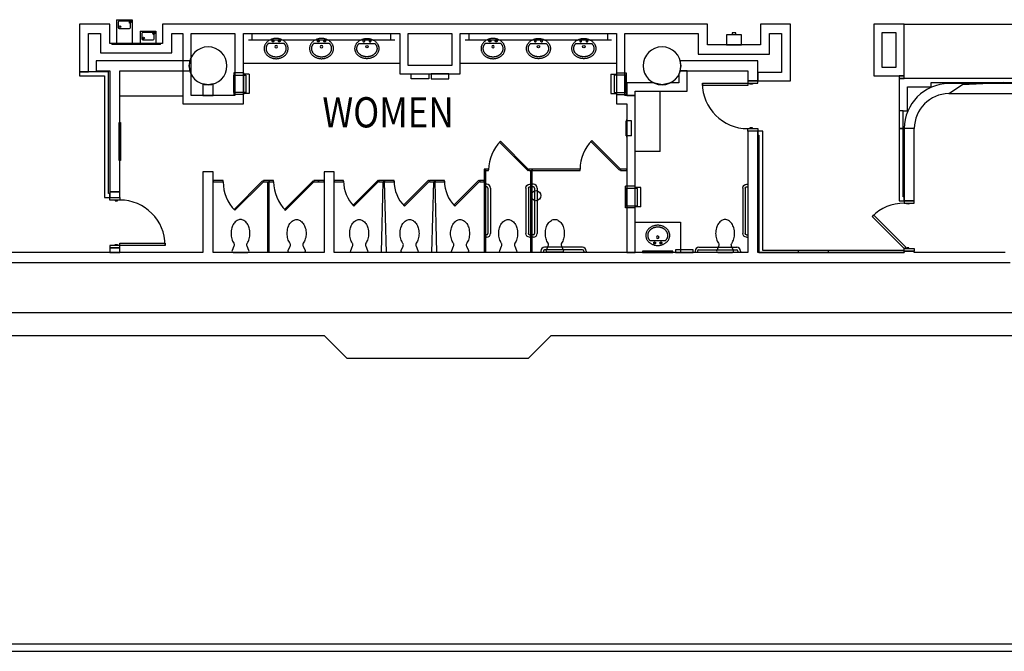
# Model space of a CAD drawing. Extents: x -2666 to 3367, y -1255 to 3884.
# Drawn here: x 394 to 1175, y -1086 to -585 of the extents above; entities that cross this region are included whole.
import ezdxf

# ---------------------------------------------------------------- set-up
doc = ezdxf.new("R2010")
doc.units = 0
doc.header["$LTSCALE"] = 192
doc.header["$MEASUREMENT"] = 0
for name, color, linetype in [('A-DOOR', 150, 'Continuous'), ('A-FLOR-CASE', 2, 'Continuous'), ('A-FLOR-PFIX', 6, 'Continuous'), ('A-FLOR-PFIX-EXTG-SCR', 250, 'Continuous'), ('A-FLOR-SPCL', 122, 'Continuous'), ('A-FLOR-TPTN', 122, 'Continuous'), ('A-FURN-FIRE', 2, 'Continuous'), ('A-SITE-EXST-SCR', 250, 'Continuous'), ('A-WALL', 40, 'Continuous'), ('A-WALL-EXTG-SCR', 250, 'Continuous'), ('A-WALL-EXTR-SCR', 1, 'Continuous'), ('S-COLS-EXTG', 102, 'Continuous'), ('S-COLS-EXTG-SCR', 250, 'Continuous')]:
    doc.layers.add(name, color=color, linetype=linetype)
doc.styles.add('TXT', font='txt_____.ttf')

# ---------------------------------------------------------------- blocks, each defined once
blk = doc.blocks.new('*U22')
at = {"style": 'TXT', "width": 0.85}
blk.add_text('WOMEN', height=24, dxfattribs=at).set_placement((-3022.03, 741.38))
blk = doc.blocks.new('A-SY1504')
blk.add_lwpolyline([(5.26, 7.16, 0.082522), (6.89, 10.63, 0.068921), (7.5, 15, 0.068921), (6.89, 19.37, 0.080969), (5.3, 22.78, 0.107019), (2.71, 25.24, 0.137335), (0, 26, 0.137335), (-2.71, 25.24, 0.107019), (-5.3, 22.78, 0.080969), (-6.89, 19.37, 0.068921), (-7.5, 15, 0.068921), (-6.89, 10.63, 0.082164), (-5.27, 7.18, -0.29202), (-5.18, 5.03), (-6.63, 1.5, 0.57735), (-5.77, 0), (5.77, 0, 0.57735), (6.63, 1.5), (5.18, 5.03, -0.289776), (5.26, 7.16)], format="xyb")
blk = doc.blocks.new('A-SY1001')
for p, q in [((-42, 1), (-42, 0)), ((-40, 1), (-40, 0)), ((-39, 4), (-3, 4)), ((-39, 2), (-3, 2)), ((-2, 1), (-2, 0)), ((0, 1), (0, 0))]:
    blk.add_line(p, q)
for centre, radius, start, end in [((-39, 1), 3, 90, 180), ((-39, 1), 1, 90, 180), ((-3, 1), 3, 0, 90), ((-3, 1), 1, 0, 90)]:
    blk.add_arc(centre, radius, start, end)
blk = doc.blocks.new('A-SY1517')
at = {"linetype": 'Continuous'}
for p, q in [((-9.02, -8.09), (-8.85, -7.69)), ((-8.85, -7.69), (-8.66, -7.29)), ((-8.66, -7.29), (-8.43, -6.91)), ((-8.43, -6.91), (-8.19, -6.54)), ((-8.19, -6.54), (-7.92, -6.18)), ((-7.92, -6.18), (-7.63, -5.83)), ((-7.63, -5.83), (-7.32, -5.49)), ((-7.32, -5.49), (-6.98, -5.17)), ((-7.3, -7.94), (-7.13, -7.66)), ((-7.13, -7.66), (-7.04, -7.52)), ((-7.04, -7.52), (-6.95, -7.39)), ((-6.98, -5.17), (-6.63, -4.87)), ((-6.95, -7.39), (-6.75, -7.12)), ((-6.75, -7.12), (-6.53, -6.86)), ((-6.63, -4.87), (-6.26, -4.58)), ((-6.53, -6.86), (-6.3, -6.6)), ((-6.26, -4.58), (-5.87, -4.3)), ((-5.87, -4.3), (-5.46, -4.05)), ((-5.46, -4.05), (-5.04, -3.81)), ((-5.04, -3.81), (-4.61, -3.6)), ((-4.61, -3.6), (-4.16, -3.4)), ((-4.16, -3.4), (-3.7, -3.23)), ((-3.7, -3.23), (-3.22, -3.07)), ((-3.24, -4.46), (-3.25, -4.6)), ((-3.25, -4.6), (-3.24, -4.74)), ((-3.2, -4.32), (-3.24, -4.46)), ((-3.24, -4.74), (-3.2, -4.88)), ((-3.22, -3.07), (-2.74, -2.94)), ((-3.13, -4.2), (-3.2, -4.32)), ((-3.2, -4.88), (-3.13, -5.01)), ((-3.04, -4.08), (-3.13, -4.2)), ((-3.13, -5.01), (-3.04, -5.12)), ((-2.94, -3.99), (-3.04, -4.08)), ((-3.04, -5.12), (-2.94, -5.21)), ((-2.81, -3.92), (-2.94, -3.99)), ((-2.94, -5.21), (-2.81, -5.28)), ((-2.68, -3.87), (-2.81, -3.92)), ((-2.81, -5.28), (-2.68, -5.33)), ((-2.74, -2.94), (-2.26, -2.82)), ((-2.54, -3.85), (-2.68, -3.87)), ((-2.68, -5.33), (-2.54, -5.35)), ((-2.39, -3.86), (-2.54, -3.85)), ((-2.54, -5.35), (-2.39, -5.34)), ((-2.26, -3.89), (-2.39, -3.86)), ((-2.39, -5.34), (-2.26, -5.31)), ((-2.26, -2.82), (-1.76, -2.73)), ((-2.13, -3.95), (-2.26, -3.89)), ((-2.26, -5.31), (-2.13, -5.25)), ((-2.01, -4.04), (-2.13, -3.95)), ((-2.13, -5.25), (-2.01, -5.17)), ((-1.91, -4.14), (-2.01, -4.04)), ((-2.01, -5.17), (-1.91, -5.07)), ((-1.83, -4.26), (-1.91, -4.14)), ((-1.91, -5.07), (-1.83, -4.95)), ((-1.78, -4.39), (-1.83, -4.26)), ((-1.83, -4.95), (-1.78, -4.81)), ((-1.75, -4.53), (-1.78, -4.39)), ((-1.78, -4.81), (-1.75, -4.67)), ((-1.76, -2.73), (-1.26, -2.67)), ((-1.75, -4.67), (-1.75, -4.53)), ((-1.26, -2.67), (-0.76, -2.62)), ((-0.76, -2.62), (-0.25, -2.6)), ((-0.25, -2.6), (0.25, -2.6)), ((0.25, -2.6), (0.76, -2.62)), ((0.76, -2.62), (1.26, -2.67)), ((1.26, -2.67), (1.76, -2.73)), ((1.76, -4.46), (1.75, -4.6)), ((1.75, -4.6), (1.76, -4.74)), ((1.76, -2.73), (2.26, -2.82)), ((1.8, -4.32), (1.76, -4.46)), ((1.76, -4.74), (1.8, -4.88)), ((1.87, -4.2), (1.8, -4.32)), ((1.8, -4.88), (1.87, -5.01)), ((1.96, -4.08), (1.87, -4.2)), ((1.87, -5.01), (1.96, -5.12)), ((2.06, -3.99), (1.96, -4.08)), ((1.96, -5.12), (2.06, -5.21)), ((2.19, -3.92), (2.06, -3.99)), ((2.06, -5.21), (2.19, -5.28)), ((2.32, -3.87), (2.19, -3.92)), ((2.19, -5.28), (2.32, -5.33)), ((2.26, -2.82), (2.74, -2.94)), ((2.46, -3.85), (2.32, -3.87)), ((2.32, -5.33), (2.46, -5.35)), ((2.61, -3.86), (2.46, -3.85)), ((2.46, -5.35), (2.61, -5.34)), ((2.74, -3.89), (2.61, -3.86)), ((2.61, -5.34), (2.74, -5.31)), ((2.74, -2.94), (3.22, -3.07)), ((2.87, -3.95), (2.74, -3.89)), ((2.74, -5.31), (2.87, -5.25)), ((2.99, -4.04), (2.87, -3.95)), ((2.87, -5.25), (2.99, -5.17)), ((3.09, -4.14), (2.99, -4.04)), ((2.99, -5.17), (3.09, -5.07)), ((3.17, -4.26), (3.09, -4.14)), ((3.09, -5.07), (3.17, -4.95)), ((3.22, -4.39), (3.17, -4.26)), ((3.17, -4.95), (3.22, -4.81)), ((3.22, -3.07), (3.69, -3.23)), ((3.25, -4.53), (3.22, -4.39)), ((3.22, -4.81), (3.25, -4.67)), ((3.25, -4.67), (3.25, -4.53)), ((3.69, -3.23), (4.16, -3.4)), ((4.16, -3.4), (4.6, -3.6)), ((4.6, -3.6), (5.04, -3.81)), ((5.04, -3.81), (5.46, -4.05)), ((5.46, -4.05), (5.87, -4.3)), ((5.87, -4.3), (6.26, -4.58)), ((6.26, -4.58), (6.63, -4.87)), ((6.3, -6.6), (6.5, -6.82)), ((6.5, -6.82), (6.69, -7.05)), ((6.63, -4.87), (6.98, -5.17)), ((6.69, -7.05), (6.87, -7.28)), ((6.87, -7.28), (7.04, -7.52)), ((6.98, -5.17), (7.32, -5.49)), ((7.04, -7.52), (7.16, -7.71)), ((7.16, -7.71), (7.27, -7.9)), ((7.32, -5.49), (7.63, -5.83)), ((7.63, -5.83), (7.92, -6.18)), ((7.92, -6.18), (8.19, -6.54)), ((8.19, -6.54), (8.43, -6.91)), ((8.43, -6.91), (8.65, -7.29)), ((8.65, -7.29), (8.85, -7.69)), ((8.85, -7.69), (9.02, -8.09)), ((-9.5, -10.6), (-9.49, -10.18)), ((-9.49, -11.03), (-9.5, -10.6)), ((-9.49, -10.18), (-9.45, -9.75)), ((-9.45, -11.45), (-9.49, -11.03)), ((-9.45, -9.75), (-9.38, -9.33)), ((-9.38, -11.88), (-9.45, -11.45)), ((-9.38, -9.33), (-9.29, -8.91)), ((-9.29, -12.29), (-9.38, -11.88)), ((-9.29, -8.91), (-9.17, -8.5)), ((-9.17, -12.71), (-9.29, -12.29)), ((-9.17, -8.5), (-9.02, -8.09)), ((-9.02, -13.12), (-9.17, -12.71)), ((-8.85, -13.52), (-9.02, -13.12)), ((-8.66, -13.91), (-8.85, -13.52)), ((-8.43, -14.29), (-8.66, -13.91)), ((-8.19, -14.67), (-8.43, -14.29)), ((-7.92, -15.03), (-8.19, -14.67)), ((-8, -10.44), (-7.98, -10.17)), ((-8, -10.6), (-8, -10.44)), ((-8, -10.79), (-8, -10.6)), ((-7.99, -10.97), (-8, -10.79)), ((-7.97, -11.16), (-7.99, -10.97)), ((-7.98, -10.17), (-7.95, -9.9)), ((-7.95, -11.35), (-7.97, -11.16)), ((-7.95, -9.9), (-7.91, -9.62)), ((-7.92, -11.54), (-7.95, -11.35)), ((-7.88, -11.74), (-7.92, -11.54)), ((-7.63, -15.38), (-7.92, -15.03)), ((-7.91, -9.62), (-7.85, -9.34)), ((-7.83, -11.93), (-7.88, -11.74)), ((-7.85, -9.34), (-7.78, -9.08)), ((-7.78, -12.13), (-7.83, -11.93)), ((-7.78, -9.08), (-7.77, -9.06)), ((-7.71, -12.32), (-7.78, -12.13)), ((-7.77, -9.06), (-7.68, -8.78)), ((-7.64, -12.52), (-7.71, -12.32)), ((-7.68, -8.78), (-7.57, -8.5)), ((-7.56, -12.71), (-7.64, -12.52)), ((-7.32, -15.71), (-7.63, -15.38)), ((-7.57, -8.5), (-7.44, -8.22)), ((-7.48, -12.91), (-7.56, -12.71)), ((-7.38, -13.11), (-7.48, -12.91)), ((-7.44, -8.22), (-7.3, -7.94)), ((-7.28, -13.3), (-7.38, -13.11)), ((-7.16, -13.49), (-7.28, -13.3)), ((-7.04, -13.68), (-7.16, -13.49)), ((-6.91, -13.87), (-7.04, -13.68)), ((-6.77, -14.06), (-6.91, -13.87)), ((-6.62, -14.25), (-6.77, -14.06)), ((-6.46, -14.43), (-6.62, -14.25)), ((-6.3, -14.6), (-6.46, -14.43)), ((-6.12, -14.78), (-6.3, -14.6)), ((-5.94, -14.95), (-6.12, -14.78)), ((-5.75, -15.11), (-5.94, -14.95)), ((-5.57, -15.26), (-5.75, -15.11)), ((-5.37, -15.41), (-5.57, -15.26)), ((-5.18, -15.55), (-5.37, -15.41)), ((-4.97, -15.69), (-5.18, -15.55)), ((5.14, -15.58), (4.92, -15.72)), ((5.35, -15.43), (5.14, -15.58)), ((5.55, -15.27), (5.35, -15.43)), ((5.75, -15.11), (5.55, -15.27)), ((5.83, -15.05), (5.75, -15.11)), ((6, -14.89), (5.83, -15.05)), ((6.17, -14.73), (6, -14.89)), ((6.34, -14.56), (6.17, -14.73)), ((6.49, -14.39), (6.34, -14.56)), ((6.64, -14.22), (6.49, -14.39)), ((6.78, -14.04), (6.64, -14.22)), ((6.91, -13.86), (6.78, -14.04)), ((7.04, -13.68), (6.91, -13.86)), ((7.16, -13.49), (7.04, -13.68)), ((7.27, -13.3), (7.16, -13.49)), ((7.27, -7.9), (7.38, -8.1)), ((7.38, -13.11), (7.27, -13.3)), ((7.63, -15.38), (7.32, -15.71)), ((7.38, -8.1), (7.48, -8.29)), ((7.48, -12.91), (7.38, -13.11)), ((7.48, -8.29), (7.56, -8.49)), ((7.56, -12.71), (7.48, -12.91)), ((7.56, -8.49), (7.64, -8.69)), ((7.64, -12.52), (7.56, -12.71)), ((7.92, -15.03), (7.63, -15.38)), ((7.64, -8.69), (7.71, -8.88)), ((7.71, -12.32), (7.64, -12.52)), ((7.71, -8.88), (7.78, -9.08)), ((7.78, -12.13), (7.71, -12.32)), ((7.78, -9.08), (7.83, -9.27)), ((7.83, -11.93), (7.78, -12.13)), ((7.83, -9.27), (7.88, -9.47)), ((7.88, -11.74), (7.83, -11.93)), ((7.88, -9.47), (7.92, -9.66)), ((7.92, -11.54), (7.88, -11.74)), ((7.92, -9.66), (7.95, -9.85)), ((7.95, -11.35), (7.92, -11.54)), ((8.19, -14.67), (7.92, -15.03)), ((7.95, -9.85), (7.97, -10.04)), ((7.97, -11.16), (7.95, -11.35)), ((7.97, -10.04), (7.99, -10.23)), ((7.99, -10.97), (7.97, -11.16)), ((7.99, -10.23), (8, -10.42)), ((8, -10.79), (7.99, -10.97)), ((8, -10.42), (8, -10.6)), ((8, -10.6), (8, -10.79)), ((8.43, -14.29), (8.19, -14.67)), ((8.65, -13.91), (8.43, -14.29)), ((8.85, -13.52), (8.65, -13.91)), ((9.02, -13.12), (8.85, -13.52)), ((9.02, -8.09), (9.17, -8.5)), ((9.17, -12.71), (9.02, -13.12)), ((9.17, -8.5), (9.29, -8.91)), ((9.29, -12.29), (9.17, -12.71)), ((9.29, -8.91), (9.38, -9.33)), ((9.38, -11.88), (9.29, -12.29)), ((9.38, -9.33), (9.45, -9.75)), ((9.45, -11.45), (9.38, -11.88)), ((9.45, -9.75), (9.49, -10.18)), ((9.49, -11.03), (9.45, -11.45)), ((9.49, -10.18), (9.5, -10.6)), ((9.5, -10.6), (9.49, -11.03)), ((-6.98, -16.03), (-7.32, -15.71)), ((-6.63, -16.34), (-6.98, -16.03)), ((-6.26, -16.63), (-6.63, -16.34)), ((-5.87, -16.9), (-6.26, -16.63)), ((-5.46, -17.15), (-5.87, -16.9)), ((-5.04, -17.39), (-5.46, -17.15)), ((-4.61, -17.61), (-5.04, -17.39)), ((-4.74, -15.83), (-4.97, -15.69)), ((-4.5, -15.97), (-4.74, -15.83)), ((-4.16, -17.8), (-4.61, -17.61)), ((-4.26, -16.1), (-4.5, -15.97)), ((-4.01, -16.23), (-4.26, -16.1)), ((-3.7, -17.98), (-4.16, -17.8)), ((-3.77, -16.34), (-4.01, -16.23)), ((-3.52, -16.44), (-3.77, -16.34)), ((-3.22, -18.13), (-3.7, -17.98)), ((-3.28, -16.53), (-3.52, -16.44)), ((-3.03, -16.62), (-3.28, -16.53)), ((-2.74, -18.27), (-3.22, -18.13)), ((-2.79, -16.7), (-3.03, -16.62)), ((-2.54, -16.77), (-2.79, -16.7)), ((-2.26, -18.38), (-2.74, -18.27)), ((-2.29, -16.83), (-2.54, -16.77)), ((-2.04, -16.89), (-2.29, -16.83)), ((-1.76, -18.47), (-2.26, -18.38)), ((-1.79, -16.94), (-2.04, -16.89)), ((-1.53, -16.99), (-1.79, -16.94)), ((-1.26, -18.54), (-1.76, -18.47)), ((-1.28, -17.02), (-1.53, -16.99)), ((-1.02, -17.05), (-1.28, -17.02)), ((-0.76, -18.58), (-1.26, -18.54)), ((-0.77, -17.08), (-1.02, -17.05)), ((-0.51, -17.09), (-0.77, -17.08)), ((-0.25, -18.61), (-0.76, -18.58)), ((0, -17.1), (-0.51, -17.09)), ((0.25, -18.61), (-0.25, -18.61)), ((0.51, -17.09), (0, -17.1)), ((0.76, -18.58), (0.25, -18.61)), ((0.77, -17.08), (0.51, -17.09)), ((1.26, -18.54), (0.76, -18.58)), ((1.02, -17.05), (0.77, -17.08)), ((1.28, -17.02), (1.02, -17.05)), ((1.76, -18.47), (1.26, -18.54)), ((1.53, -16.99), (1.28, -17.02)), ((1.78, -16.94), (1.53, -16.99)), ((2.26, -18.38), (1.76, -18.47)), ((2.04, -16.89), (1.78, -16.94)), ((2.29, -16.83), (2.04, -16.89)), ((2.74, -18.27), (2.26, -18.38)), ((2.54, -16.77), (2.29, -16.83)), ((2.79, -16.7), (2.54, -16.77)), ((3.22, -18.13), (2.74, -18.27)), ((3.03, -16.62), (2.79, -16.7)), ((3.28, -16.53), (3.03, -16.62)), ((3.69, -17.98), (3.22, -18.13)), ((3.52, -16.44), (3.28, -16.53)), ((3.77, -16.34), (3.52, -16.44)), ((4.16, -17.8), (3.69, -17.98)), ((4.01, -16.23), (3.77, -16.34)), ((4.24, -16.11), (4.01, -16.23)), ((4.6, -17.61), (4.16, -17.8)), ((4.47, -15.99), (4.24, -16.11)), ((4.7, -15.86), (4.47, -15.99)), ((5.04, -17.39), (4.6, -17.61)), ((4.92, -15.72), (4.7, -15.86)), ((5.46, -17.15), (5.04, -17.39)), ((5.87, -16.9), (5.46, -17.15)), ((6.26, -16.63), (5.87, -16.9)), ((6.63, -16.34), (6.26, -16.63)), ((6.98, -16.03), (6.63, -16.34)), ((7.32, -15.71), (6.98, -16.03))]:
    blk.add_line(p, q, dxfattribs=at)
blk.add_line((-6.3, -6.6), (6.3, -6.6))
blk.add_circle((0, -9.11), 0.997)
blk = doc.blocks.new('A$C405A4349')
blk.add_lwpolyline([(-7, 4), (7, 4), (7, 0), (-7, 0), (-7, 4)])
blk = doc.blocks.new('A$C458D5B83')
for p, q in [((-3.625, 9.125), (0.5625, 9.125)), ((-3.625, 9.125), (-3.625, -2.875)), ((0, 10.125), (0, -3.875)), ((0.5625, 9.125), (0.5625, -2.875)), ((-3.625, -2.875), (0.5625, -2.875))]:
    blk.add_line(p, q)
blk = doc.blocks.new('A$C7D634CF9')
for p, q in [((-4.125, 8.59375), (-4.125, -8.59375)), ((-4.125, 8.59375), (3.5, 8.59375)), ((-4, 8.59375), (-4, -8.59375)), ((3.5, 8.59375), (3.5, -8.59375)), ((-8.625, 7.65625), (-8.625, -7.65625)), ((-8.625, 7.65625), (-4.125, 7.65625)), ((-8.625, -7.65625), (-4.125, -7.65625)), ((-4.125, -8.59375), (3.5, -8.59375))]:
    blk.add_line(p, q)
blk = doc.blocks.new('HTSER-Q')
for p, q in [((-3319.94, 3751.25), (-3319.94, 3789.75)), ((-3319.31, 3789.75), (-3319.94, 3789.75)), ((-3319.31, 3751.25), (-3319.31, 3789.75)), ((-3300.31, 3786.12), (-3319.31, 3786.12)), ((-3307.22, 3784), (-3307.22, 3775.75)), ((-3302.36, 3784.8), (-3306.42, 3784.8)), ((-3301.58, 3775.99), (-3301.58, 3784.13)), ((-3300.31, 3786.12), (-3300.31, 3773.62)), ((-3300.31, 3773.62), (-3319.31, 3773.62)), ((-3306.42, 3774.95), (-3302.34, 3774.95)), ((-3302.98, 3775.6), (-3302.41, 3776.17)), ((-3301.28, 3773.91), (-3302.98, 3775.6)), ((-3302.41, 3776.17), (-3300.72, 3774.47)), ((-3300.72, 3774.47), (-3301.28, 3773.91)), ((-3309.31, 3767.37), (-3319.31, 3767.37)), ((-3316.22, 3765.25), (-3316.22, 3757)), ((-3311.36, 3766.05), (-3315.42, 3766.05)), ((-3310.58, 3757.24), (-3310.58, 3765.38)), ((-3309.31, 3767.37), (-3309.31, 3754.87)), ((-3315.42, 3756.2), (-3311.34, 3756.2)), ((-3311.98, 3756.85), (-3311.41, 3757.42)), ((-3310.28, 3755.16), (-3311.98, 3756.85)), ((-3311.41, 3757.42), (-3309.72, 3755.72)), ((-3309.72, 3755.72), (-3310.28, 3755.16)), ((-3319.94, 3751.25), (-3319.31, 3751.25)), ((-3309.31, 3754.87), (-3319.31, 3754.87))]:
    blk.add_line(p, q)
for centre in [(-3305.92, 3783.34), (-3314.92, 3764.59)]:
    blk.add_circle(centre, 0.709)
for centre, start, end in [((-3306.42, 3784), 90, 180), ((-3302.36, 3784), 9.60776, 90), ((-3306.42, 3775.75), 180, 270), ((-3302.34, 3775.75), 270, 271.28576), ((-3302.34, 3775.75), 332.99523, 17.86577), ((-3315.42, 3765.25), 90, 180), ((-3311.36, 3765.25), 9.60776, 90), ((-3315.42, 3757), 180, 270), ((-3311.34, 3757), 270, 271.28576), ((-3311.34, 3757), 332.99523, 17.86577)]:
    blk.add_arc(centre, 0.8, start, end)
blk = doc.blocks.new('A$C7BB53537')
blk.add_lwpolyline([(-6, 0), (6, 0), (6, -8), (-6, -8)], close=True)
blk.add_lwpolyline([(1.5, -8), (1.5, -9.5), (-1.5, -9.5), (-1.5, -8)])

msp = doc.modelspace()

# ---------------------------------------------------------------- linework, layer by layer
at = {"layer": 'A-DOOR', "color": 150, "linetype": 'Continuous'}
for points in [[(971.5, -635.35), (971.5, -637.1), (935.5, -637.1), (935.5, -635.35)], [(979.5, -635.35), (979.5, -633.35), (971.5, -633.35), (971.5, -635.35)], [(975.25, -635.35), (975.25, -635.97), (973.25, -635.97), (973.25, -635.35)], [(979.5, -671.35), (979.5, -673.35), (971.5, -673.35), (971.5, -671.35)], [(975.25, -671.35), (975.25, -670.72), (973.25, -670.72), (973.25, -671.35)], [(465.5, -728), (465.5, -726), (473.5, -726), (473.5, -728)], [(469.75, -728), (469.75, -728.62), (471.75, -728.62), (471.75, -728)], [(1103.5, -730.5), (1103.5, -728.5), (1095.5, -728.5), (1095.5, -730.5)], [(1099.25, -730.5), (1099.25, -731.13), (1097.25, -731.12), (1097.25, -730.5)], [(1095.5, -766.5), (1096.74, -765.26), (1071.29, -739.8), (1070.05, -741.04)], [(465.5, -764), (465.5, -766), (473.5, -766), (473.5, -764)], [(469.75, -764), (469.75, -763.37), (471.75, -763.37), (471.75, -764)], [(473.5, -764), (473.5, -762.25), (509.5, -762.25), (509.5, -764)], [(1103.5, -766.5), (1103.5, -768.5), (1095.5, -768.5), (1095.5, -766.5)], [(1099.25, -766.5), (1099.25, -765.88), (1097.25, -765.87), (1097.25, -766.5)]]:
    msp.add_lwpolyline(points, close=True, dxfattribs=at)
for centre, start, end in [((971.5, -635.35), 180, 270), ((473.5, -764), 0, 90), ((1095.5, -766.5), 89.99636, 134.99636)]:
    msp.add_arc(centre, 36, start, end, dxfattribs=at)
at = {"layer": 'A-FLOR-CASE'}
for p, q in [((1095.5, -588.5), (1239.5, -588.5)), ((578.5, -601.25), (578.5, -595.75)), ((688.5, -601.25), (688.5, -595.75)), ((750.5, -601.25), (750.5, -595.75)), ((860.5, -601.25), (860.5, -595.75)), ((691.5, -601.25), (575.5, -601.25)), ((863.5, -601.25), (747.5, -601.25)), ((695.5, -619.75), (571.5, -619.75)), ((867.5, -619.75), (743.5, -619.75)), ((523.5, -645.5), (473, -645.5)), ((902.12, -689.5), (902.12, -641.5)), ((902.12, -689.5), (882.12, -689.5)), ((882.12, -745.5), (918.12, -745.5)), ((918.12, -745.5), (918.12, -769.5))]:
    msp.add_line(p, q, dxfattribs=at)
at = {"layer": 'A-FLOR-PFIX'}
for points in [[(813.24, -762.2, -0.082522), (811.61, -758.73, -0.068921), (811, -754.36, -0.068921), (811.61, -749.99, -0.080969), (813.2, -746.58, -0.107019), (815.79, -744.12, -0.137335), (818.5, -743.36, -0.137335), (821.21, -744.12, -0.107019), (823.8, -746.58, -0.080969), (825.39, -749.99, -0.068921), (826, -754.36, -0.068921), (825.39, -758.73, -0.082164), (823.77, -762.19, 0.29202), (823.68, -764.34), (825.13, -767.86, -0.57735), (824.27, -769.36), (812.73, -769.36, -0.57735), (811.87, -767.86), (813.32, -764.34, 0.289776), (813.24, -762.2)], [(958.76, -762.34, 0.082522), (960.39, -758.87, 0.068921), (961, -754.5, 0.068921), (960.39, -750.13, 0.080969), (958.8, -746.72, 0.107019), (956.21, -744.26, 0.137335), (953.5, -743.5, 0.137335), (950.79, -744.26, 0.107019), (948.2, -746.72, 0.080969), (946.61, -750.13, 0.068921), (946, -754.5, 0.068921), (946.61, -758.87, 0.082164), (948.23, -762.32, -0.29202), (948.32, -764.47), (946.87, -768, 0.57735), (947.73, -769.5), (959.27, -769.5, 0.57735), (960.13, -768), (958.68, -764.47, -0.289776), (958.76, -762.34)]]:
    msp.add_lwpolyline(points, format="xyb", dxfattribs=at)
at = {"layer": 'A-FLOR-PFIX-EXTG-SCR', "color": 250, "linetype": 'Continuous'}
for p, q in [((643.5, -712.5), (643.5, -713.5)), ((651, -712.5), (643.5, -712.5)), ((643.5, -713.5), (651, -713.5)), ((651, -713.5), (651, -712.5)), ((679, -712.5), (679, -713.5)), ((683.5, -712.5), (679, -712.5)), ((679, -713.5), (683.5, -713.5)), ((683.5, -712.5), (683.5, -713.5)), ((691, -712.5), (683.5, -712.5)), ((683.5, -713.5), (683.5, -712.5)), ((683.5, -713.5), (691, -713.5)), ((691, -713.5), (691, -712.5)), ((719, -712.5), (719, -713.5)), ((723.5, -712.5), (719, -712.5)), ((719, -713.5), (723.5, -713.5)), ((723.5, -712.5), (723.5, -713.5)), ((731, -712.5), (723.5, -712.5)), ((723.5, -713.5), (723.5, -712.5)), ((723.5, -713.5), (731, -713.5)), ((731, -713.5), (731, -712.5)), ((759, -712.5), (759, -713.5)), ((762.44, -712.5), (759, -712.5)), ((759, -713.5), (762.44, -713.5)), ((762.44, -713.5), (762.44, -712.5))]:
    msp.add_line(p, q, dxfattribs=at)
at = {"layer": 'A-FLOR-PFIX-EXTG-SCR'}
for p, q in [((681, -769.5), (682.5, -713.5)), ((683.5, -713.5), (682.5, -713.5)), ((685, -769.5), (683.5, -713.5)), ((721, -769.5), (722.5, -713.5)), ((723.5, -713.5), (722.5, -713.5)), ((725, -769.5), (723.5, -713.5))]:
    msp.add_line(p, q, dxfattribs=at)
at = {"layer": 'A-FLOR-PFIX-EXTG-SCR', "color": 250, "linetype": 'Continuous'}
for points in [[(679, -713), (678.29, -712.29), (658.49, -732.09), (659.2, -732.8)], [(719, -713), (718.29, -712.29), (698.49, -732.09), (699.2, -732.8)], [(759, -713), (758.29, -712.29), (738.49, -732.09), (739.2, -732.8)]]:
    msp.add_lwpolyline(points, close=True, dxfattribs=at)
at = {"layer": 'A-FLOR-PFIX-EXTG-SCR'}
msp.add_circle((803.5, -724.5), 4, dxfattribs=at)
at = {"layer": 'A-FLOR-PFIX-EXTG-SCR', "color": 250, "linetype": 'Continuous'}
for centre, start, end in [((679, -713), 180, 225), ((719, -713), 180, 225), ((759, -713), 179.99782, 224.99782)]:
    msp.add_arc(centre, 28, start, end, dxfattribs=at)
at = {"layer": 'A-FLOR-SPCL'}
for p, q in [((807.4, -768.5), (807.4, -769.5)), ((809.4, -768.5), (809.4, -769.5)), ((840.4, -765.5), (810.4, -765.5)), ((840.4, -767.5), (810.4, -767.5)), ((841.4, -768.5), (841.4, -769.5)), ((843.4, -768.5), (843.4, -769.5)), ((929.73, -768.5), (929.73, -769.5)), ((931.73, -768.5), (931.73, -769.5)), ((932.73, -765.5), (962.73, -765.5)), ((932.73, -767.5), (962.73, -767.5)), ((963.73, -768.5), (963.73, -769.5)), ((965.73, -768.5), (965.73, -769.5))]:
    msp.add_line(p, q, dxfattribs=at)
for points in [[(564, -642.69), (564, -628.81), (573.5, -628.81), (573.5, -642.69)], [(875, -642.69), (875, -628.81), (865.5, -628.81), (865.5, -642.69)], [(473, -666.5), (474, -666.5), (474, -696.5), (473, -696.5)], [(874.62, -718.71), (874.62, -732.58), (884.12, -732.58), (884.12, -718.71)], [(888.12, -769.5), (912.12, -769.5), (912.12, -768.5), (888.12, -768.5)], [(914.15, -769.5), (928.15, -769.5), (928.15, -767.5), (914.15, -767.5)]]:
    msp.add_lwpolyline(points, close=True, dxfattribs=at)
for centre, radius, start, end in [((810.4, -768.5), 3, 90, 180), ((810.4, -768.5), 1, 90, 180), ((840.4, -768.5), 3, 0, 90), ((840.4, -768.5), 1, 0, 90), ((932.73, -768.5), 3, 90, 180), ((932.73, -768.5), 1, 90, 180), ((962.73, -768.5), 3, 0, 90), ((962.73, -768.5), 1, 0, 90)]:
    msp.add_arc(centre, radius, start, end, dxfattribs=at)
at = {"layer": 'A-FLOR-TPTN'}
for p, q in [((763.5, -703.5), (762.5, -703.5)), ((762.5, -703.5), (762.5, -769.5)), ((763.5, -703.5), (763.5, -769.5)), ((799.5, -769.5), (799.5, -704.5)), ((799.5, -704.5), (800.5, -704.5)), ((800.5, -769.5), (800.5, -704.5)), ((591, -769.5), (591, -713.5)), ((592.5, -713.5), (591.5, -713.5)), ((592, -769.5), (592, -713.5)), ((631.5, -713.5), (630.5, -713.5))]:
    msp.add_line(p, q, dxfattribs=at)
at = {"layer": 'A-FLOR-TPTN', "color": 122, "linetype": 'Continuous'}
for p, q in [((763.5, -703.5), (763.5, -704.5)), ((766, -703.5), (763.5, -703.5)), ((763.5, -704.5), (766, -704.5)), ((766, -704.5), (766, -703.5)), ((798, -703.5), (798, -704.5)), ((800.5, -703.5), (798, -703.5)), ((798, -704.5), (800.5, -704.5)), ((800.5, -704.5), (800.5, -703.5)), ((800.5, -703.5), (800.5, -704.5)), ((838.5, -703.5), (800.5, -703.5)), ((800.5, -704.5), (838.5, -704.5)), ((838.5, -704.5), (838.5, -703.5)), ((870.5, -703.5), (870.5, -704.5)), ((875.5, -703.5), (870.5, -703.5)), ((870.5, -704.5), (875.5, -704.5)), ((875.5, -704.5), (875.5, -703.5)), ((555.5, -712.5), (547.5, -712.5)), ((547.5, -712.5), (547.5, -713.5)), ((547.5, -713.5), (555.5, -713.5)), ((555.5, -713.5), (555.5, -712.5)), ((587.5, -712.5), (587.5, -713.5)), ((591.5, -712.5), (587.5, -712.5)), ((587.5, -713.5), (591.5, -713.5)), ((595.5, -712.5), (591.5, -712.5)), ((591.5, -713.5), (595.5, -713.5)), ((595.5, -713.5), (595.5, -712.5)), ((627.5, -712.5), (627.5, -713.5)), ((635.5, -712.5), (627.5, -712.5)), ((627.5, -713.5), (635.5, -713.5)), ((635.5, -713.5), (635.5, -712.5))]:
    msp.add_line(p, q, dxfattribs=at)
for points in [[(798, -704), (797.29, -704.71), (774.67, -682.08), (775.37, -681.37)], [(870.5, -703.5), (869.79, -704.21), (847.17, -681.58), (847.87, -680.87)], [(587.5, -713.5), (586.79, -712.79), (564.17, -735.42), (564.87, -736.13)], [(627.5, -713.5), (626.79, -712.79), (604.17, -735.42), (604.87, -736.13)]]:
    msp.add_lwpolyline(points, close=True, dxfattribs=at)
for centre, start, end in [((798, -704), 135, 180), ((870.5, -703.5), 135, 180), ((587.5, -713.5), 180, 225), ((627.5, -713.5), 180, 225)]:
    msp.add_arc(centre, 32, start, end, dxfattribs=at)
at = {"layer": 'A-FURN-FIRE'}
msp.add_lwpolyline([(1011.51, -769.5), (1035.51, -769.5), (1035.51, -768), (1011.51, -768)], close=True, dxfattribs=at)
at = {"layer": 'A-SITE-EXST-SCR'}
for p, q in [((-414.94, -1080.06), (2991.5, -1080.06)), ((-411.97, -1086.06), (2991.5, -1086.06))]:
    msp.add_line(p, q, dxfattribs=at)
at = {"layer": 'A-WALL', "color": 40, "linetype": 'Continuous'}
for p, q in [((465.5, -588.5), (441.5, -588.5)), ((441.5, -588.5), (441.5, -626.37)), ((465.5, -603.87), (465.5, -588.5)), ((507.5, -588.5), (507.5, -603.87)), ((523.5, -588.5), (507.5, -588.5)), ((571.5, -588.5), (523.5, -588.5)), ((695.5, -588.5), (571.5, -588.5)), ((743.5, -588.5), (695.5, -588.5)), ((867.5, -588.5), (743.5, -588.5)), ((939.5, -588.5), (867.5, -588.5)), ((939.5, -604.87), (939.5, -588.5)), ((981.5, -588.5), (981.5, -604.87)), ((1005.5, -588.5), (981.5, -588.5)), ((1005.5, -633.35), (1005.5, -588.5)), ((1071.5, -588.5), (1071.5, -629.5)), ((1095.5, -588.5), (1071.5, -588.5)), ((1095.5, -629.5), (1095.5, -588.5)), ((448.75, -595.75), (458.25, -595.75)), ((448.75, -626.37), (448.75, -595.75)), ((458.25, -595.75), (458.25, -611.12)), ((514.75, -611.12), (514.75, -595.75)), ((514.75, -595.75), (523.5, -595.75)), ((523.5, -595.75), (523.5, -651.75)), ((530.12, -595.75), (564.87, -595.75)), ((530.12, -645.12), (530.12, -595.75)), ((564.87, -595.75), (564.87, -645.12)), ((571.5, -595.75), (695.5, -595.75)), ((571.5, -651.75), (571.5, -595.75)), ((695.5, -595.75), (695.5, -627.75)), ((702.12, -595.75), (736.87, -595.75)), ((702.12, -621.12), (702.12, -595.75)), ((736.87, -595.75), (736.87, -621.12)), ((743.5, -595.75), (867.5, -595.75)), ((743.5, -627.75), (743.5, -595.75)), ((867.5, -595.75), (867.5, -651.75)), ((874.12, -595.75), (932.25, -595.75)), ((874.12, -645.12), (874.12, -595.75)), ((932.25, -595.75), (932.25, -612.12)), ((988.75, -612.12), (988.75, -595.75)), ((988.75, -595.75), (998.25, -595.75)), ((998.25, -595.75), (998.25, -626.72)), ((1078.12, -622.88), (1078.12, -595.13)), ((1078.12, -595.13), (1088.87, -595.13)), ((1088.87, -595.13), (1088.87, -622.88)), ((507.5, -603.87), (465.5, -603.87)), ((981.5, -604.87), (939.5, -604.87)), ((458.25, -611.12), (514.75, -611.12)), ((932.25, -612.12), (988.75, -612.12)), ((736.87, -621.12), (702.12, -621.12)), ((979.5, -633.35), (979.5, -617.5)), ((1088.87, -622.88), (1078.12, -622.88)), ((441.5, -626.37), (448.75, -626.37)), ((441.5, -626.37), (441.5, -629.5)), ((464.62, -626.37), (441.5, -626.37)), ((441.5, -629.5), (461.5, -629.5)), ((461.5, -629.5), (461.5, -726)), ((464.62, -722.87), (464.62, -626.37)), ((695.5, -627.75), (743.5, -627.75)), ((917.36, -627.24), (916.87, -627.96)), ((916.87, -627.96), (916.87, -634.87)), ((917.7, -625.5), (917.36, -627.24)), ((923.5, -625.5), (917.7, -625.5)), ((923.5, -641.5), (923.5, -625.5)), ((971.5, -625.5), (971.5, -633.35)), ((979.5, -626.72), (979.5, -633.35)), ((998.25, -626.72), (979.5, -626.72)), ((1071.5, -629.5), (1095.5, -629.5)), ((1095.5, -629.5), (1091.5, -629.5)), ((1091.5, -629.5), (1091.5, -631.49)), ((1091.5, -631.49), (1091.5, -657.08)), ((1098.12, -631.49), (1091.5, -631.49)), ((1091.5, -631.49), (1091.5, -631.49)), ((1091.5, -631.49), (1095.5, -631.49)), ((1095.5, -631.49), (1095.5, -629.5)), ((1098.12, -631.49), (1098.12, -631.49)), ((1116.84, -631.49), (1098.12, -631.49)), ((1239.5, -631.49), (1116.84, -631.49)), ((897.04, -634.87), (875.5, -634.87)), ((875.5, -634.87), (875.5, -645.12)), ((897.76, -635.36), (897.04, -634.87)), ((903.5, -636.5), (897.76, -635.36)), ((909.24, -635.36), (903.5, -636.5)), ((909.96, -634.87), (909.24, -635.36)), ((916.87, -634.87), (909.96, -634.87)), ((971.5, -633.35), (979.5, -633.35)), ((979.5, -633.35), (1005.5, -633.35)), ((1098.12, -657.08), (1098.12, -638.12)), ((1098.12, -638.12), (1116.84, -638.12)), ((1116.84, -634.62), (1239.5, -634.62)), ((1116.84, -638.12), (1116.84, -634.62)), ((1130.86, -634.62), (1174.34, -634.62)), ((1174.34, -634.62), (1141.74, -636.27)), ((564.87, -645.12), (530.12, -645.12)), ((882.12, -645.12), (874.12, -645.12)), ((875.5, -645.12), (882.12, -645.12)), ((882.12, -641.5), (923.5, -641.5)), ((882.12, -645.12), (882.12, -641.5)), ((882.12, -769.5), (882.12, -645.12)), ((523.5, -651.75), (571.5, -651.75)), ((867.5, -651.75), (875.5, -651.75)), ((875.5, -651.75), (875.5, -769.5)), ((1094.62, -657.08), (1091.5, -657.08)), ((1091.5, -657.08), (1091.5, -671.1)), ((1094.62, -671.1), (1094.62, -657.08)), ((1094.62, -657.08), (1098.12, -657.08)), ((1091.5, -671.1), (1091.5, -728.5)), ((1091.5, -671.1), (1095.51, -671.1)), ((1094.62, -725.37), (1094.62, -671.04)), ((971.5, -673.35), (971.5, -673.35)), ((979.5, -673.35), (979.5, -673.35)), ((979.5, -673.35), (979.5, -676.47)), ((983.5, -673.35), (979.5, -673.35)), ((979.5, -676.47), (980.38, -676.47)), ((980.38, -676.47), (980.38, -769.5)), ((983.5, -768), (983.5, -673.35)), ((461.5, -726), (465.5, -726)), ((465.5, -722.87), (464.62, -722.87)), ((473.5, -721.5), (465.5, -721.5)), ((465.5, -721.5), (465.5, -726)), ((465.5, -726), (465.5, -722.87)), ((465.5, -726), (473.5, -726)), ((473.5, -726), (473.5, -721.5)), ((1095.5, -725.37), (1094.62, -725.37)), ((1095.5, -728.5), (1095.5, -725.37)), ((1091.5, -728.5), (1091.5, -728.5)), ((1091.5, -728.5), (1094.62, -728.5)), ((1094.62, -728.5), (1095.5, -728.5)), ((1094.62, -728.5), (1094.62, -728.5)), ((1094.62, -728.5), (1094.62, -728.5)), ((473.5, -766), (465.5, -766)), ((465.5, -766), (465.5, -769.5)), ((465.5, -769.5), (473.5, -769.5)), ((473.5, -769.5), (473.5, -766)), ((875.5, -769.5), (882.12, -769.5)), ((980.38, -769.5), (1095.5, -769.5)), ((1095.5, -768), (983.5, -768)), ((1095.5, -769.5), (1095.5, -768)), ((1103.5, -768.5), (1095.5, -768.5)), ((1095.5, -768.5), (1095.5, -768.5)), ((1095.5, -768.5), (1103.5, -768.5)), ((1103.5, -768.5), (1103.5, -768.5))]:
    msp.add_line(p, q, dxfattribs=at)
at = {"layer": 'A-WALL-EXTG-SCR', "color": 250, "linetype": 'Continuous'}
for p, q in [((454.75, -617.5), (454.75, -625.5)), ((529.3, -617.5), (454.75, -617.5)), ((528.5, -621.5), (529.3, -617.5)), ((529.3, -625.5), (528.5, -621.5)), ((979.5, -617.5), (917.7, -617.5)), ((917.7, -617.5), (918.5, -621.5)), ((918.5, -621.5), (917.7, -625.5)), ((454.75, -625.5), (465.5, -625.5)), ((465.5, -625.5), (465.5, -721.5)), ((473.5, -721.5), (473.5, -625.5)), ((473.5, -625.5), (529.3, -625.5)), ((917.7, -625.5), (971.5, -625.5)), ((543.5, -636.5), (539.5, -635.7)), ((539.5, -635.7), (539.5, -645.12)), ((547.5, -635.7), (543.5, -636.5)), ((547.5, -645.12), (547.5, -635.7)), ((1174.34, -634.62), (1130.78, -635.49)), ((1395.51, -635.5), (1130.86, -635.49)), ((1130.9, -643.49), (1141.74, -636.27)), ((1141.74, -636.27), (1174.34, -634.62)), ((539.5, -645.12), (547.5, -645.12)), ((1130.9, -643.49), (1395.51, -643.5)), ((1091.5, -671.1), (1094.16, -671.08)), ((1103.51, -671.1), (1091.5, -671.1)), ((1094.62, -671.04), (1103.51, -671.15)), ((1095.51, -671.1), (1095.5, -728.5)), ((1103.5, -728.5), (1103.51, -671.1)), ((971.5, -673.35), (971.5, -673.35)), ((971.5, -673.35), (971.5, -769.5)), ((979.5, -769.5), (979.5, -673.35)), ((547.5, -705.5), (539.5, -705.5)), ((539.5, -705.5), (539.5, -769.5)), ((547.5, -769.5), (547.5, -705.5)), ((643.5, -705.5), (635.5, -705.5)), ((635.5, -705.5), (635.5, -769.5)), ((643.5, -769.5), (643.5, -705.5)), ((465.5, -721.5), (473.5, -721.5)), ((1095.5, -728.5), (1103.5, -728.5)), ((539.5, -769.5), (343.5, -769.5)), ((635.5, -769.5), (547.5, -769.5)), ((971.5, -769.5), (643.5, -769.5)), ((1095.5, -769.5), (979.5, -769.5)), ((1103.5, -768.5), (1095.5, -768.5)), ((1095.5, -768.5), (1095.5, -769.5)), ((1103.5, -769.5), (1103.5, -768.5)), ((1175.5, -769.5), (1103.5, -769.5)), ((347.5, -777.5), (543.5, -777.5)), ((543.5, -777.5), (639.5, -777.5)), ((639.5, -777.5), (975.5, -777.5)), ((975.5, -777.5), (1099.5, -777.5)), ((1099.5, -777.5), (1179.5, -777.5))]:
    msp.add_line(p, q, dxfattribs=at)
for radius, start in [(36, 91.15085), (28, 91.23043)]:
    msp.add_arc((1131.5, -671.48), radius, start, 179.31338, dxfattribs=at)
at = {"layer": 'A-WALL-EXTR-SCR', "color": 1, "linetype": 'Continuous'}
for p, q in [((1795.5, -817.5), (-280.14, -817.5)), ((-280.14, -835.5), (635.5, -835.5)), ((635.5, -835.5), (653.5, -853.5)), ((797.5, -853.5), (815.5, -835.5)), ((815.5, -835.5), (1715.5, -835.5)), ((653.5, -853.5), (797.5, -853.5))]:
    msp.add_line(p, q, dxfattribs=at)
at = {"layer": 'S-COLS-EXTG', "color": 102, "linetype": 'Continuous'}
for centre, start, end in [((543.5, -621.5), 0, 180), ((903.5, -621.5), 0, 180), ((543.5, -621.5), 180, 0), ((903.5, -621.5), 180, 0)]:
    msp.add_arc(centre, 15, start, end, dxfattribs=at)
at = {"layer": 'S-COLS-EXTG-SCR', "color": 250, "linetype": 'Continuous'}
for start, end in [(0, 180), (180, 0)]:
    msp.add_arc((903.5, -621.5), 15, start, end, dxfattribs=at)

# ---------------------------------------------------------------- block references
msp.add_blockref('*U22', (3656.19, -1411.75))
at = {"layer": 'A-FLOR-PFIX', "rotation": 90.00000000000006}
msp.add_blockref('HTSER-Q', (4257, 2715.44), dxfattribs=at)
at = {"layer": 'A-FLOR-PFIX', "xscale": -1}
for name, p in [('A-SY1517', (597.5, -597.2)), ('A-SY1517', (633.5, -597.2)), ('A-SY1517', (769.5, -597.2)), ('A-SY1504', (613.76, -769.5)), ('A-SY1504', (663.32, -769.5)), ('A-SY1504', (703.32, -769.5)), ('A-SY1504', (743.32, -769.5)), ('A-SY1504', (781.5, -769.5))]:
    msp.add_blockref(name, p, dxfattribs=at)
at = {"layer": 'A-FLOR-PFIX'}
for name, p in [('A-SY1517', (669.5, -597.2)), ('A-SY1517', (805.5, -597.2)), ('A-SY1517', (841.5, -597.2)), ('A-SY1504', (569.24, -769.5))]:
    msp.add_blockref(name, p, dxfattribs=at)
at = {"layer": 'A-FLOR-PFIX', "xscale": -1, "rotation": 180}
msp.add_blockref('A-SY1517', (900.12, -766.61), dxfattribs=at)
at = {"layer": 'A-FLOR-SPCL', "xscale": -1}
for name, p, rotation in [('A$C7BB53537', (960.5, -604.87), 180), ('A$C405A4349', (727.5, -627.75), 180), ('A-SY1001', (799.5, -757.5), 90.00000000000006), ('A-SY1001', (971.5, -757.5), 90.00000000000006)]:
    msp.add_blockref(name, p, dxfattribs=dict(at, rotation=rotation))
msp.add_blockref('A$C7D634CF9', (567.5, -635.75), dxfattribs=at)
at = {"layer": 'A-FLOR-SPCL'}
for name, p, rotation in [('A$C405A4349', (711.5, -627.75), 180), ('A$C458D5B83', (875.56, -668), 180), ('A-SY1001', (763.5, -757.5), 270.0000000000001), ('A-SY1001', (800.5, -757.5), 270.0000000000001), ('A$C7D634CF9', (878.12, -725.64), 180)]:
    msp.add_blockref(name, p, dxfattribs=dict(at, rotation=rotation))
msp.add_blockref('A$C7D634CF9', (871.5, -635.75), dxfattribs=at)

doc.saveas('drawing.dxf')
